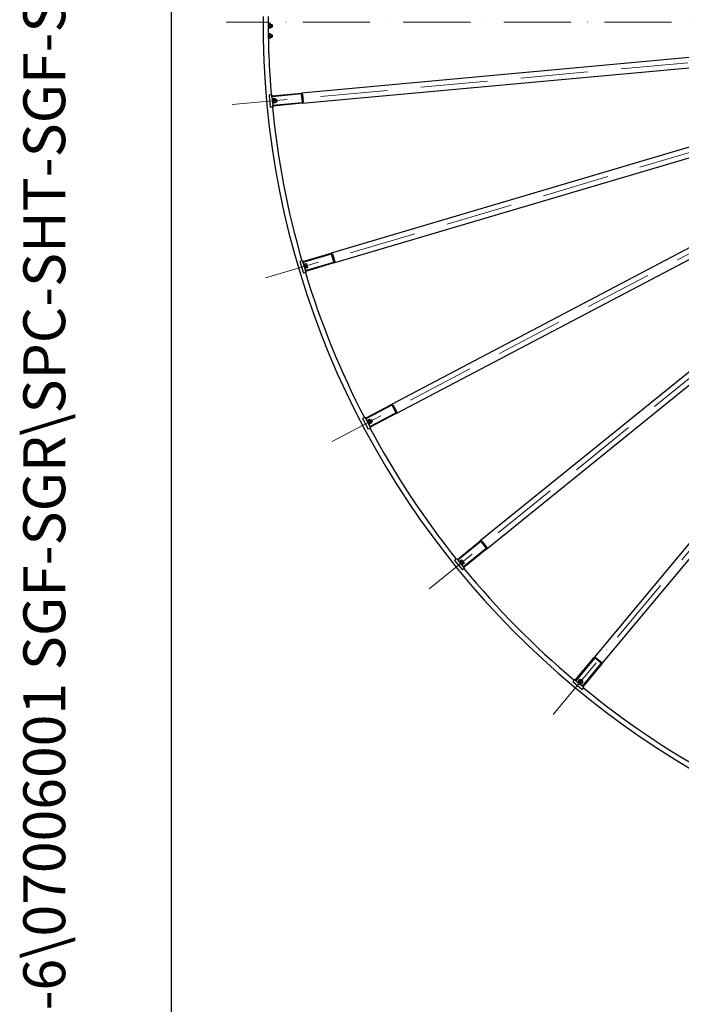
# Model space of a CAD drawing. Units: millimetres. Extents: x 2133 to 28633, y 267 to 37319.
# Drawn here: x 2133 to 5378, y 13082 to 17916 of the extents above; entities that cross this region are included whole.
import ezdxf
from ezdxf.enums import TextEntityAlignment as Align

# ---------------------------------------------------------------- set-up
doc = ezdxf.new("R2010")
doc.units = ezdxf.units.MM
doc.header["$LTSCALE"] = 137
doc.linetypes.add('ACAD_ISO10W100', pattern=[18, 12, -3, 0, -3])
for name, color, linetype, lineweight in [('Center Mark(Hillmar_metric)', 7, 'Continuous', 18), ('Sketch Geometry(Hillmar_metric)', 7, 'Continuous', 25), ('Symbols(Hillmar_metric)', 7, 'Continuous', 18), ('Visible Edges(Hillmar_metric)', 7, 'Continuous', 25)]:
    doc.layers.add(name, color=color, linetype=linetype, lineweight=lineweight)
doc.styles.add('Hillmar_metric_title_block', font='arial.ttf')
doc.styles.add('Text Style48', font='arial.ttf')
doc.styles.add('Text Style95', font='arial.ttf')
doc.styles.add('Text Style96', font='arialbd.ttf')

# ---------------------------------------------------------------- blocks, each defined once
blk = doc.blocks.new('Borders Default Border')
at = {"layer": 'Sketch Geometry(Hillmar_metric)', "flags": 128}
blk.add_lwpolyline([(21, 12), (21, 272.4), (209, 272.4), (209, 12), (21, 12)], dxfattribs=at)
blk = doc.blocks.new('Title Blocks Hillmar_Metric')
at = {"layer": 'Symbols(Hillmar_metric)', "color": 7}
for tag, p, height, rotation, style in [('<Line1>_001', (113.725, 267.873), 2.5, 0.2344, 'Text Style96'), ('<Line2>_001', (103.756, 263.457), 2.5, 0.2344, 'Text Style96'), ('<Line3>_001', (105.604, 259.09), 2.5, 0.2344, 'Text Style96'), ('<Line4>_001', (114.698, 254.762), 2.5, 0.2344, 'Text Style96'), ('<Line5>_001', (117.669, 250.389), 2.5, 0.2344, 'Text Style96'), ('<Form_Number>_001', (169.793, 249.936), 2.5, 0.2344, 'Text Style48'), ('<Page>_001', (153.841, 242.551), 2.2, 0.2344, 'Text Style95'), ('FILENAME_AND_PATH_001', (21.589, 14.111), 1.5, 90, 'Hillmar_metric_title_block')]:
    blk.add_attdef(tag, p, '', height=height, rotation=rotation, dxfattribs=dict(at, style=style))
at = {"layer": 'Symbols(Hillmar_metric)', "color": 7, "style": 'Text Style48'}
for tag, p in [('<Sheet_Number>', (169.919, 266.17)), ('<Job_Number>', (169.919, 258.67)), ('<Document_Package_Number.>', (169.919, 243.67))]:
    blk.add_attdef(tag, text='', height=2.5, rotation=0.2344, dxfattribs=at).set_placement(p, align=Align.MIDDLE_LEFT)
at = {"layer": 'Symbols(Hillmar_metric)', "color": 7}
for tag, height, style, p in [('<Document_Package_Number_Rev..>', 2.5, 'Text Style48', (208.419, 243.67)), ('<Date>', 2.2, 'Text Style95', (138.419, 243.67))]:
    blk.add_attdef(tag, text='', height=height, rotation=0.2344, dxfattribs=dict(at, style=style)).set_placement(p, align=Align.MIDDLE_CENTER)

msp = doc.modelspace()

# ---------------------------------------------------------------- linework, layer by layer
at = {"layer": 'Center Mark(Hillmar_metric)', "linetype": 'ACAD_ISO10W100', "ltscale": 0.2}
for p, q in [((12236.3107, 17903.3977), (3145.6281, 17903.3977)), ((7374.9596, 17884.8686), (3175.6502, 17499.0062)), ((7382.4491, 17845.8845), (3339.1063, 16648.1918)), ((7397.4001, 17809.1107), (3665.4072, 15845.6143)), ((7419.238, 17775.9603), (4142.0135, 15122.1162)), ((4750.6094, 14505.5012), (7447.1237, 17747.7072))]:
    msp.add_line(p, q, dxfattribs=at)
at = {"layer": 'Sketch Geometry(Hillmar_metric)'}
msp.add_line((2876.9276, 3389.9086), (2876.9276, 22424.255), dxfattribs=at)
at = {"layer": 'Visible Edges(Hillmar_metric)'}
for p, q in [((3353.4751, 17896.5877), (3351.6156, 17896.5998)), ((3353.4093, 17886.5379), (3351.6478, 17885.5362)), ((3351.6522, 17884.5424), (3353.4027, 17885.5379)), ((3353.337, 17875.4881), (3353.4027, 17885.5379)), ((3353.4093, 17886.5379), (3353.4027, 17885.5379)), ((3353.4093, 17886.5379), (3353.4751, 17896.5877)), ((3353.4623, 17894.6377), (3354.8459, 17896.9984)), ((3362.0736, 17891.4661), (3354.81, 17891.5136)), ((3362.1095, 17896.9508), (3354.8459, 17896.9984)), ((3363.4621, 17894.5723), (3362.1095, 17896.9508)), ((3363.3495, 17877.3726), (3363.4621, 17894.5723)), ((3363.4451, 17891.9723), (3369.8714, 17891.9303)), ((3369.7929, 17879.9305), (3369.8714, 17891.9303)), ((3370.9379, 17890.8497), (3369.8714, 17891.9303)), ((3370.9379, 17890.8497), (3370.8734, 17880.997)), ((3353.337, 17875.4881), (3351.7022, 17875.4988)), ((3353.1478, 17846.5887), (3351.9919, 17846.5963)), ((3353.082, 17836.5389), (3353.1478, 17846.5887)), ((3353.135, 17844.6388), (3354.5187, 17846.9994)), ((3353.3497, 17877.4381), (3354.7023, 17875.0595)), ((3361.7464, 17841.4672), (3354.4828, 17841.5147)), ((3361.7823, 17846.9519), (3354.5187, 17846.9994)), ((3361.9659, 17875.012), (3354.7023, 17875.0595)), ((3362.0018, 17880.4967), (3354.7382, 17880.5442)), ((3363.1348, 17844.5733), (3361.7823, 17846.9519)), ((3363.3495, 17877.3726), (3361.9659, 17875.012)), ((3363.0223, 17827.3737), (3363.1348, 17844.5733)), ((3363.1178, 17841.9734), (3369.5441, 17841.9313)), ((3363.3665, 17879.9726), (3369.7929, 17879.9305)), ((3369.4656, 17829.9316), (3369.5441, 17841.9313)), ((3370.6106, 17840.8508), (3369.5441, 17841.9313)), ((3370.8734, 17880.997), (3369.7929, 17879.9305)), ((3370.6106, 17840.8508), (3370.5461, 17830.9981)), ((7031.6089, 17878.4244), (3514.4259, 17555.2407)), ((3353.082, 17836.5389), (3352.1476, 17836.0076)), ((3352.1634, 17835.0203), (3353.0755, 17835.539)), ((3353.0097, 17825.4892), (3352.3284, 17825.4936)), ((3353.0097, 17825.4892), (3353.0755, 17835.539)), ((3353.0225, 17827.4391), (3354.3751, 17825.0606)), ((3353.082, 17836.5389), (3353.0755, 17835.539)), ((3361.6387, 17825.013), (3354.3751, 17825.0606)), ((3361.6746, 17830.4978), (3354.411, 17830.5453)), ((3363.0223, 17827.3737), (3361.6387, 17825.013)), ((3363.0393, 17829.9736), (3369.4656, 17829.9316)), ((3370.5461, 17830.9981), (3369.4656, 17829.9316)), ((3519.0009, 17505.4504), (7036.1839, 17828.6341)), ((7046.9529, 17772.5798), (3660.4016, 16769.4376)), ((3674.6024, 16721.4966), (7061.1537, 17724.6388)), ((7082.6515, 17671.7624), (3956.8751, 16027.2119)), ((3980.1558, 15982.9626), (7105.9322, 17627.513)), ((3365.0955, 17546.5402), (3369.5766, 17546.952)), ((3369.5766, 17546.952), (3370.0341, 17541.9729)), ((3370.0341, 17541.9729), (3514.4259, 17555.2407)), ((3514.7919, 17551.2575), (3370.4001, 17537.9897)), ((3519.5392, 17510.521), (3515.8792, 17550.3532)), ((3519.8624, 17550.7192), (3523.5224, 17510.887)), ((7137.3325, 17579.8467), (4392.453, 15357.0871)), ((3365.0955, 17546.5402), (3356.6312, 17545.7624)), ((3356.6312, 17545.7624), (3362.1213, 17486.0142)), ((3370.4001, 17537.9897), (3370.0341, 17541.9729)), ((3370.4001, 17537.9897), (3374.2432, 17496.1659)), ((3373.7132, 17529.2562), (3371.2237, 17529.0275)), ((3375.9092, 17505.3569), (3373.4197, 17505.1282)), ((3375.9092, 17505.3569), (3373.7132, 17529.2562)), ((3376.3354, 17528.0411), (3373.8458, 17527.8123)), ((3374.2432, 17496.1659), (3518.6349, 17509.4337)), ((3519.0009, 17505.4504), (3374.6092, 17492.1827)), ((3378.266, 17507.0296), (3375.7765, 17506.8008)), ((3378.266, 17507.0296), (3376.3354, 17528.0411)), ((3376.5138, 17526.0992), (3377.0388, 17527.2382)), ((3384.9459, 17528.6691), (3377.7126, 17528.0044)), ((3378.0876, 17508.9714), (3378.8114, 17507.9472)), ((3385.7006, 17520.4563), (3378.4673, 17519.7916)), ((3386.651, 17510.1123), (3379.4177, 17509.4477)), ((3386.8468, 17507.9812), (3379.6136, 17507.3166)), ((3386.4718, 17527.0143), (3385.748, 17528.0384)), ((3388.0457, 17509.8864), (3386.4718, 17527.0143)), ((3386.7097, 17524.4252), (3392.1134, 17524.9217)), ((3388.0457, 17509.8864), (3387.5206, 17508.7475)), ((3387.8078, 17512.4755), (3393.2115, 17512.972)), ((3393.2115, 17512.972), (3392.1134, 17524.9217)), ((3393.2807, 17523.9509), (3392.1134, 17524.9217)), ((3394.1823, 17514.1393), (3393.2115, 17512.972)), ((3393.2807, 17523.9509), (3394.1823, 17514.1393)), ((4423.919, 15318.2298), (7168.7985, 17540.9894)), ((7208.8948, 17500.3648), (4950.3962, 14784.8155)), ((3370.5856, 17486.7919), (3362.1213, 17486.0142)), ((3370.5856, 17486.7919), (3375.0667, 17487.2037)), ((3374.6092, 17492.1827), (3374.2432, 17496.1659)), ((3374.6092, 17492.1827), (3375.0667, 17487.2037)), ((4988.8383, 14752.8435), (7247.3369, 17468.3929)), ((3515.638, 16731.7714), (3507.488, 16729.3573)), ((3507.488, 16729.3573), (3524.529, 16671.8281)), ((3515.638, 16731.7714), (3519.9527, 16733.0495)), ((3519.9527, 16733.0495), (3521.3728, 16728.2554)), ((3521.3728, 16728.2554), (3660.4016, 16769.4376)), ((3522.5088, 16724.4201), (3521.3728, 16728.2554)), ((3661.5377, 16765.6023), (3522.5088, 16724.4201)), ((3534.4375, 16684.1497), (3673.4663, 16725.3319)), ((3674.1411, 16726.5747), (3662.7805, 16764.9275)), ((3666.6158, 16766.0636), (3677.9764, 16727.7108)), ((3522.5088, 16724.4201), (3534.4375, 16684.1497)), ((3527.462, 16716.5007), (3525.065, 16715.7907)), ((3534.2784, 16693.4891), (3527.462, 16716.5007)), ((3530.2709, 16715.8205), (3527.8738, 16715.1105)), ((3536.2636, 16695.5894), (3530.2709, 16715.8205)), ((3530.8247, 16713.9508), (3531.1175, 16715.1703)), ((3538.5935, 16718.1163), (3531.6288, 16716.0532)), ((3534.2784, 16693.4891), (3531.8813, 16692.779)), ((3536.2636, 16695.5894), (3533.8666, 16694.8794)), ((3540.9359, 16710.2085), (3533.9712, 16708.1455)), ((3535.5735, 16680.3144), (3534.4375, 16684.1497)), ((3674.6024, 16721.4966), (3535.5735, 16680.3144)), ((3535.5735, 16680.3144), (3536.9936, 16675.5203)), ((3535.7098, 16697.4591), (3536.6195, 16696.5958)), ((3543.8861, 16700.2487), (3536.9214, 16698.1857)), ((3544.4939, 16698.1968), (3537.5293, 16696.1338)), ((3540.4129, 16716.7909), (3539.5032, 16717.6542)), ((3545.298, 16700.2992), (3540.4129, 16716.7909)), ((3545.298, 16700.2992), (3545.0052, 16699.0798)), ((3532.6789, 16674.2422), (3524.529, 16671.8281)), ((3532.6789, 16674.2422), (3536.9936, 16675.5203)), ((3828.5519, 15959.6978), (3956.8751, 16027.2119)), ((3958.7376, 16023.672), (3830.4144, 15956.1579)), ((3978.7128, 15987.8531), (3960.0882, 16023.2526)), ((3963.6281, 16025.1151), (3982.2527, 15989.7156)), ((3822.2414, 15962.0275), (3814.719, 15958.0698)), ((3814.719, 15958.0698), (3842.6559, 15904.9705)), ((3822.2414, 15962.0275), (3826.2238, 15964.1228)), ((3826.2238, 15964.1228), (3828.5519, 15959.6978)), ((3830.4144, 15956.1579), (3828.5519, 15959.6978)), ((3830.4144, 15956.1579), (3849.9702, 15918.9884)), ((3847.4198, 15953.1132), (3840.9914, 15949.731)), ((3849.4628, 15952.1683), (3848.4021, 15952.8375)), ((3857.4714, 15936.9465), (3849.4628, 15952.1683)), ((3849.9702, 15918.9884), (3978.2934, 15986.5025)), ((3850.6734, 15949.8673), (3855.4758, 15952.3939)), ((3980.1558, 15982.9626), (3851.8326, 15915.4485)), ((3861.0631, 15941.7741), (3855.4758, 15952.3939)), ((3856.9257, 15951.9437), (3855.4758, 15952.3939)), ((3856.9257, 15951.9437), (3861.5133, 15943.224)), ((3837.3986, 15942.8831), (3839.6111, 15944.0471)), ((3839.705, 15949.2378), (3837.4925, 15948.0738)), ((3847.317, 15929.4006), (3837.4925, 15948.0738)), ((3849.5294, 15930.5646), (3839.705, 15949.2378)), ((3840.6129, 15947.5121), (3840.6622, 15948.7653)), ((3850.1783, 15908.9283), (3842.6559, 15904.9705)), ((3842.986, 15932.2632), (3845.1984, 15933.4273)), ((3851.2599, 15945.8143), (3844.8315, 15942.4322)), ((3849.5294, 15930.5646), (3847.317, 15929.4006)), ((3848.6215, 15932.2903), (3849.6822, 15931.6211)), ((3856.0964, 15936.6215), (3849.6681, 15933.2394)), ((3851.8326, 15915.4485), (3849.9702, 15918.9884)), ((3850.1783, 15908.9283), (3854.1607, 15911.0235)), ((3857.0929, 15934.7275), (3850.6646, 15931.3454)), ((3851.8326, 15915.4485), (3854.1607, 15911.0235)), ((3856.2608, 15939.2474), (3861.0631, 15941.7741)), ((3857.4714, 15936.9465), (3857.4221, 15935.6933)), ((3861.5133, 15943.224), (3861.0631, 15941.7741)), ((4279.7668, 15265.8356), (4392.453, 15357.0871)), ((4394.9703, 15353.9785), (4282.2841, 15262.727)), ((4421.5496, 15322.7448), (4396.3767, 15353.8307)), ((4399.4853, 15356.3479), (4424.6581, 15325.2621)), ((4308.7156, 15230.0869), (4421.4017, 15321.3384)), ((4423.919, 15318.2298), (4311.2328, 15226.9783)), ((4273.1231, 15266.8894), (4266.5173, 15261.5402)), ((4266.5173, 15261.5402), (4304.2765, 15214.9114)), ((4273.1231, 15266.8894), (4276.6202, 15269.7213)), ((4276.6202, 15269.7213), (4279.7668, 15265.8356)), ((4282.2841, 15262.727), (4279.7668, 15265.8356)), ((4282.2841, 15262.727), (4308.7156, 15230.0869)), ((4293.9734, 15256.237), (4293.7772, 15257.4757)), ((4299.5567, 15263.0584), (4293.9117, 15258.4872)), ((4293.9734, 15256.237), (4304.7977, 15242.8701)), ((4304.747, 15256.6489), (4299.102, 15252.0777)), ((4301.7449, 15262.5302), (4300.574, 15262.9797)), ((4312.5692, 15249.1633), (4301.7449, 15262.5302)), ((4304.7977, 15242.8701), (4305.9686, 15242.4207)), ((4311.2841, 15248.5763), (4305.6391, 15244.0051)), ((4312.6309, 15246.9132), (4306.9859, 15242.3419)), ((4311.2328, 15226.9783), (4308.7156, 15230.0869)), ((4311.2328, 15226.9783), (4314.3794, 15223.0926)), ((4312.5692, 15249.1633), (4312.7654, 15247.9246)), ((4310.8823, 15220.2606), (4304.2765, 15214.9114)), ((4310.8823, 15220.2606), (4314.3794, 15223.0926)), ((4857.6776, 14673.3334), (4950.3962, 14784.8155)), ((4953.4716, 14782.2577), (4860.7529, 14670.7757)), ((4893.0443, 14643.9192), (4985.7629, 14755.4013)), ((4988.8383, 14752.8435), (4896.1197, 14641.3615)), ((4985.6335, 14756.8096), (4954.8799, 14782.3871)), ((4957.4376, 14785.4625), (4988.1913, 14759.8849)), ((4850.9559, 14673.0708), (4845.5207, 14666.5357)), ((4845.5207, 14666.5357), (4891.6512, 14628.1693)), ((4850.9559, 14673.0708), (4853.8334, 14676.5306)), ((4853.8334, 14676.5306), (4857.6776, 14673.3334)), ((4860.7529, 14670.7757), (4857.6776, 14673.3334)), ((4860.7529, 14670.7757), (4893.0443, 14643.9192)), ((4872.2856, 14661.1841), (4875.4828, 14665.0283)), ((4877.629, 14674.4704), (4872.9843, 14668.8857)), ((4873.4838, 14666.6908), (4873.0497, 14667.8674)), ((4873.4838, 14666.6908), (4886.7079, 14655.6925)), ((4879.8782, 14674.3792), (4878.6421, 14674.5916)), ((4883.97, 14669.1966), (4879.3253, 14663.612)), ((4893.1022, 14663.3809), (4879.8782, 14674.3792)), ((4881.5117, 14653.5108), (4884.7089, 14657.355)), ((4881.8771, 14672.7167), (4885.347, 14676.8888)), ((4886.8589, 14677.0277), (4885.347, 14676.8888)), ((4894.5731, 14669.2155), (4885.347, 14676.8888)), ((4886.7079, 14655.6925), (4887.9439, 14655.4801)), ((4886.8589, 14677.0277), (4894.4342, 14670.7274)), ((4891.9563, 14662.5545), (4887.3116, 14656.9698)), ((4893.6017, 14661.186), (4888.957, 14655.6013)), ((4891.1033, 14665.0434), (4894.5731, 14669.2155)), ((4893.1022, 14663.3809), (4893.5363, 14662.2043)), ((4894.4342, 14670.7274), (4894.5731, 14669.2155)), ((4897.0864, 14634.7045), (4891.6512, 14628.1693)), ((4896.1197, 14641.3615), (4893.0443, 14643.9192)), ((4896.1197, 14641.3615), (4899.9639, 14638.1643)), ((4897.0864, 14634.7045), (4899.9639, 14638.1643))]:
    msp.add_line(p, q, dxfattribs=at)
for centre, radius, start, end in [((7576.6101, 17903.3977), 4250, 179.625, 269.625), ((7576.6101, 17903.3977), 4225, 179.625, 184.8431626), ((3514.8834, 17550.2617), 5, 5.25, 95.25), ((3514.8834, 17550.2617), 1, 5.25, 95.25), ((3518.5434, 17510.4295), 1, 275.25, 5.25), ((3518.5434, 17510.4295), 5, 275.25, 5.25), ((7576.6101, 17903.3977), 4225, 185.6568374, 196.0931626), ((3661.8217, 16764.6435), 5, 16.5, 106.5), ((3661.8217, 16764.6435), 1, 16.5, 106.5), ((3673.1823, 16726.2907), 1, 286.5, 16.5), ((3673.1823, 16726.2907), 5, 286.5, 16.5), ((7576.6101, 17903.3977), 4225, 196.9068374, 207.3431626), ((3959.2032, 16022.787), 5, 27.75, 117.75), ((3959.2032, 16022.787), 1, 27.75, 117.75), ((3977.8278, 15987.3875), 1, 297.75, 27.75), ((3977.8278, 15987.3875), 5, 297.75, 27.75), ((7576.6101, 17903.3977), 4225, 208.1568374, 218.5931626), ((4395.5996, 15353.2013), 5, 39, 129), ((4395.5996, 15353.2013), 1, 39, 129), ((4420.7724, 15322.1155), 5, 309, 39), ((4420.7724, 15322.1155), 1, 309, 39), ((7576.6101, 17903.3977), 4225, 219.4068374, 229.8431626), ((4954.2404, 14781.6183), 5, 50.25, 140.25), ((4954.2404, 14781.6183), 1, 50.25, 140.25), ((4984.9941, 14756.0407), 1, 320.25, 50.25), ((4984.9941, 14756.0407), 5, 320.25, 50.25), ((7576.6101, 17903.3977), 4225, 230.6568374, 241.0931626)]:
    msp.add_arc(centre, radius, start, end, dxfattribs=at)
for points, weights in [([(3354.81, 17891.5136), (3353.1908, 17886.0393), (3354.7382, 17880.5442)], [1, 1.15470053838, 1]), ([(3354.8459, 17896.9984), (3353.2446, 17894.2664), (3354.81, 17891.5136)], [1, 1.15470053838, 1]), ([(3362.0018, 17880.4967), (3363.621, 17885.971), (3362.0736, 17891.4661)], [1, 1.15470053838, 1]), ([(3362.0736, 17891.4661), (3363.6748, 17894.1981), (3362.1095, 17896.9508)], [1, 1.15470053838, 1]), ([(3354.4828, 17841.5147), (3352.8636, 17836.0404), (3354.411, 17830.5453)], [1, 1.15470053838, 1]), ([(3354.5187, 17846.9994), (3352.9174, 17844.2674), (3354.4828, 17841.5147)], [1, 1.15470053838, 1]), ([(3354.7382, 17880.5442), (3353.137, 17877.8122), (3354.7023, 17875.0595)], [1, 1.15470053838, 1]), ([(3361.6746, 17830.4978), (3363.2938, 17835.9721), (3361.7464, 17841.4672)], [1, 1.15470053838, 1]), ([(3361.7464, 17841.4672), (3363.3476, 17844.1992), (3361.7823, 17846.9519)], [1, 1.15470053838, 1]), ([(3361.9659, 17875.012), (3363.5672, 17877.744), (3362.0018, 17880.4967)], [1, 1.15470053838, 1]), ([(3354.411, 17830.5453), (3352.8097, 17827.8133), (3354.3751, 17825.0606)], [1, 1.15470053838, 1]), ([(3361.6387, 17825.013), (3363.2399, 17827.745), (3361.6746, 17830.4978)], [1, 1.15470053838, 1]), ([(3377.0388, 17527.2382), (3377.1978, 17527.5831), (3377.7126, 17528.0044)], [1.066899372, 1.04891825007, 1]), ([(3377.7126, 17528.0044), (3376.5132, 17523.7531), (3378.4673, 17519.7916)], [1, 1.15470053838, 1]), ([(3378.4673, 17519.7916), (3377.3658, 17514.4748), (3379.4177, 17509.4477)], [1, 1.15470053838, 1]), ([(3379.4177, 17509.4477), (3377.939, 17508.2373), (3379.6136, 17507.3166)], [1, 1.15470053838, 1]), ([(3384.9459, 17528.6691), (3385.5288, 17528.3486), (3385.748, 17528.0384)], [1, 1.04891825007, 1.066899372]), ([(3385.7006, 17520.4563), (3386.8999, 17524.7075), (3384.9459, 17528.6691)], [1, 1.15470053838, 1]), ([(3386.651, 17510.1123), (3387.7525, 17515.4292), (3385.7006, 17520.4563)], [1, 1.15470053838, 1]), ([(3386.8468, 17507.9812), (3388.3256, 17509.1917), (3386.651, 17510.1123)], [1, 1.15470053838, 1]), ([(3531.1175, 16715.1703), (3531.2062, 16715.5396), (3531.6288, 16716.0532)], [1.066899372, 1.04891825007, 1]), ([(3531.6288, 16716.0532), (3531.2819, 16711.6497), (3533.9712, 16708.1455)], [1, 1.15470053838, 1]), ([(3533.9712, 16708.1455), (3533.9282, 16702.7159), (3536.9214, 16698.1857)], [1, 1.15470053838, 1]), ([(3536.9214, 16698.1857), (3535.7072, 16696.7101), (3537.5293, 16696.1338)], [1, 1.15470053838, 1]), ([(3538.5935, 16718.1163), (3539.2277, 16717.9157), (3539.5032, 16717.6542)], [1, 1.04891825007, 1.066899372]), ([(3540.9359, 16710.2085), (3541.2828, 16714.6121), (3538.5935, 16718.1163)], [1, 1.15470053838, 1]), ([(3543.8861, 16700.2487), (3543.9291, 16705.6783), (3540.9359, 16710.2085)], [1, 1.15470053838, 1]), ([(3544.4939, 16698.1968), (3545.7081, 16699.6725), (3543.8861, 16700.2487)], [1, 1.15470053838, 1]), ([(3847.4198, 15953.1132), (3848.081, 15953.0401), (3848.4021, 15952.8375)], [1, 1.04891825007, 1.066899372]), ([(3851.2599, 15945.8143), (3850.741, 15950.2009), (3847.4198, 15953.1132)], [1, 1.15470053838, 1]), ([(3840.6622, 15948.7653), (3840.6771, 15949.1448), (3840.9914, 15949.731)], [1.066899372, 1.04891825007, 1]), ([(3840.9914, 15949.731), (3841.5102, 15945.3444), (3844.8315, 15942.4322)], [1, 1.15470053838, 1]), ([(3844.8315, 15942.4322), (3845.8486, 15937.0986), (3849.6681, 15933.2394)], [1, 1.15470053838, 1]), ([(3849.6681, 15933.2394), (3848.7651, 15931.5552), (3850.6646, 15931.3454)], [1, 1.15470053838, 1]), ([(3856.0964, 15936.6215), (3855.0794, 15941.9551), (3851.2599, 15945.8143)], [1, 1.15470053838, 1]), ([(3857.0929, 15934.7275), (3857.9959, 15936.4117), (3856.0964, 15936.6215)], [1, 1.15470053838, 1]), ([(4293.7772, 15257.4757), (4293.7178, 15257.8508), (4293.9117, 15258.4872)], [1.066899372, 1.04891825007, 1]), ([(4293.9117, 15258.4872), (4295.2764, 15254.286), (4299.102, 15252.0777)], [1, 1.15470053838, 1]), ([(4299.102, 15252.0777), (4301.1401, 15247.045), (4305.6391, 15244.0051)], [1, 1.15470053838, 1]), ([(4299.5567, 15263.0584), (4300.2195, 15263.1158), (4300.574, 15262.9797)], [1, 1.04891825007, 1.066899372]), ([(4304.747, 15256.6489), (4303.3823, 15260.8501), (4299.5567, 15263.0584)], [1, 1.15470053838, 1]), ([(4311.2841, 15248.5763), (4309.246, 15253.6091), (4304.747, 15256.6489)], [1, 1.15470053838, 1]), ([(4305.6391, 15244.0051), (4305.082, 15242.1771), (4306.9859, 15242.3419)], [1, 1.15470053838, 1]), ([(4312.6309, 15246.9132), (4313.1879, 15248.7412), (4311.2841, 15248.5763)], [1, 1.15470053838, 1]), ([(4873.0497, 14667.8674), (4872.9182, 14668.2238), (4872.9843, 14668.8857)], [1.066899372, 1.04891825007, 1]), ([(4872.9843, 14668.8857), (4875.1423, 14665.0315), (4879.3253, 14663.612)], [1, 1.15470053838, 1]), ([(4877.629, 14674.4704), (4878.2678, 14674.6559), (4878.6421, 14674.5916)], [1, 1.04891825007, 1.066899372]), ([(4883.97, 14669.1966), (4881.812, 14673.0508), (4877.629, 14674.4704)], [1, 1.15470053838, 1]), ([(4879.3253, 14663.612), (4882.306, 14659.0735), (4887.3116, 14656.9698)], [1, 1.15470053838, 1]), ([(4891.9563, 14662.5545), (4888.9756, 14667.0929), (4883.97, 14669.1966)], [1, 1.15470053838, 1]), ([(4887.3116, 14656.9698), (4887.1218, 14655.0682), (4888.957, 14655.6013)], [1, 1.15470053838, 1]), ([(4893.6017, 14661.186), (4893.7915, 14663.0876), (4891.9563, 14662.5545)], [1, 1.15470053838, 1])]:
    msp.add_rational_spline(points, weights, degree=2, dxfattribs=at)

# ---------------------------------------------------------------- block references
ref = msp.add_blockref('Title Blocks Hillmar_Metric', (-605.391, 99.9921), dxfattribs=dict(xscale=137, yscale=137, zscale=137))
ref.add_attrib('FILENAME_AND_PATH_001', 'C:\\Vault_Workspace\\HILLMAR\\HILLMAR PRODUCTION\\06 CABLE REEL\\SPOOLS\\0700-6\\07006001 SGF-SGR\\SPC-SHT-SGF-SGR\\ROUND\\75547 SRGA-GB90-2800-8500-64.idw', (2355.9719, 2018.8711), dxfattribs={"layer": 'Symbols(Hillmar_metric)', "color": 7, "height": 205.5000082, "rotation": 90, "style": 'Hillmar_metric_title_block'})
at = {"xscale": 137, "yscale": 137, "zscale": 137}
msp.add_blockref('Borders Default Border', (0, 0), dxfattribs=at)

doc.saveas('drawing.dxf')
